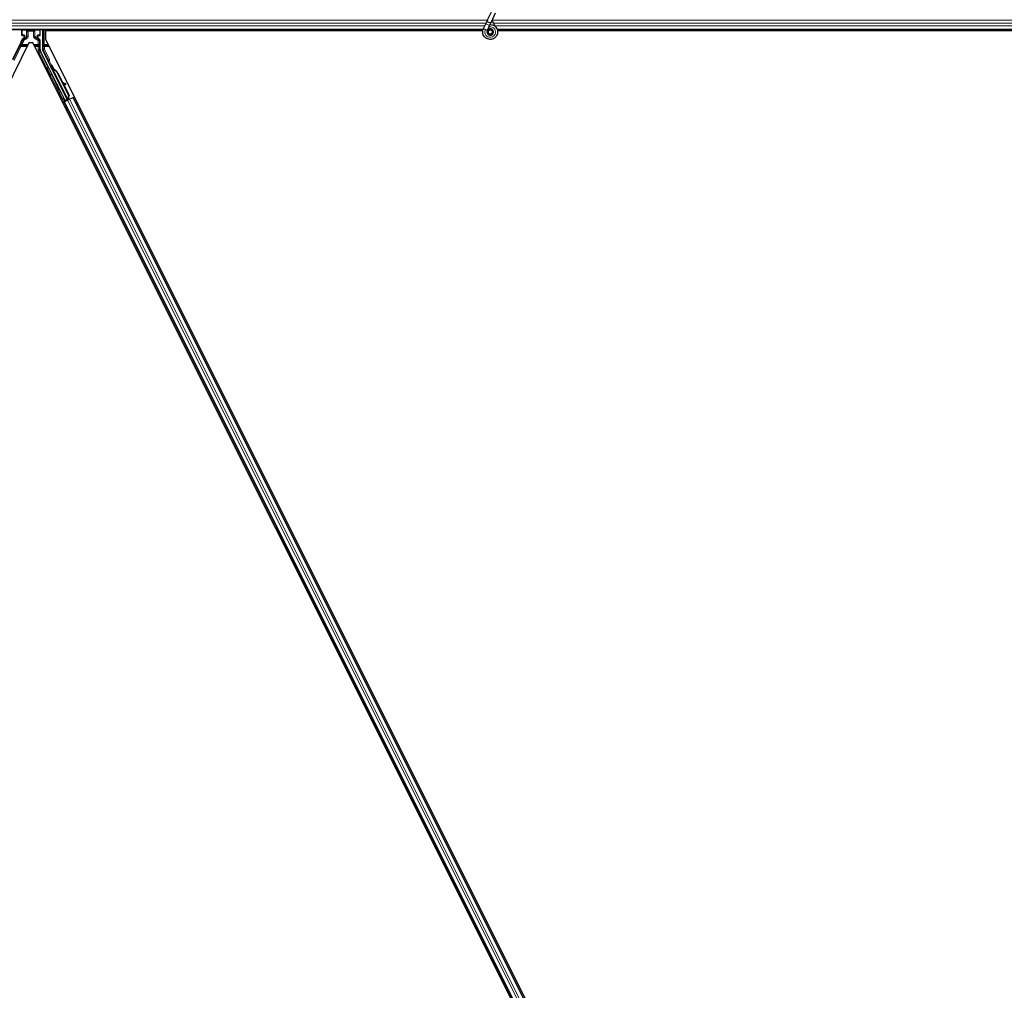
# Model space of a CAD drawing. Units: inches. Extents: x 19 to 1681, y 14 to 1081.
# Drawn here: x 1414 to 1438, y 240 to 264 of the extents above; entities that cross this region are included whole.
import ezdxf

# ---------------------------------------------------------------- set-up
doc = ezdxf.new("R2010")
doc.units = ezdxf.units.IN
doc.header["$LTSCALE"] = 50
doc.header["$MEASUREMENT"] = 0
doc.layers.add('Visible (ANSI)', color=7, linetype='Continuous', lineweight=25)
doc.layers.add('Visible Narrow (ANSI)', color=7, linetype='Continuous', lineweight=18)

msp = doc.modelspace()

# ---------------------------------------------------------------- linework, layer by layer
at = {"layer": 'Visible (ANSI)'}
for p, q in [((1425.3436, 264.2803), (1425.3004, 264.1875)), ((1425.3436, 264.2803), (1425.4463, 264.5004)), ((1425.4387, 264.236), (1425.5413, 264.4561)), ((1425.2331, 264.0397), (1405.0593, 264.0397)), ((1413.833, 263.9035), (1413.833, 264.0359)), ((1414.2857, 263.9035), (1414.2857, 264.0359)), ((1414.3436, 264.0397), (1414.3436, 263.5509)), ((1414.4368, 264.0397), (1414.4525, 264.0082)), ((1425.2417, 264.0616), (1425.2438, 264.0662)), ((1425.2438, 264.0662), (1425.3004, 264.1875)), ((1425.2438, 264.0662), (1425.2494, 264.0635)), ((1425.2494, 264.0635), (1425.2914, 264.044)), ((1425.2914, 264.044), (1425.3389, 264.0218)), ((1425.3388, 264.0218), (1425.3954, 264.1432)), ((1425.3954, 264.1432), (1425.4387, 264.236)), ((1473.2331, 264.0397), (1425.5837, 264.0397)), ((1413.843, 263.8935), (1413.8831, 263.8935)), ((1413.8781, 263.8254), (1413.8475, 263.8078)), ((1413.8931, 263.8835), (1413.8931, 263.8514)), ((1414.2256, 263.8514), (1414.2256, 263.8835)), ((1414.2356, 263.8935), (1414.2757, 263.8935)), ((1414.2707, 263.808), (1414.2406, 263.8254)), ((1414.415, 264.0082), (1414.415, 263.8034)), ((1425.226, 264.0082), (1414.415, 264.0082)), ((1414.415, 263.8034), (1438.0099, 216.6135)), ((1425.2261, 264.0087), (1414.4523, 264.0087)), ((1425.3368, 264.0172), (1425.3389, 264.0218)), ((1425.3568, 263.9913), (1425.3568, 263.9834)), ((1425.4569, 263.9613), (1425.4578, 263.9631)), ((1425.4618, 263.9834), (1425.4618, 264.0033)), ((1461.6664, 264.0087), (1425.591, 264.0087)), ((1461.7037, 264.0082), (1425.5911, 264.0082)), ((1414.0099, 263.7159), (1390.415, 216.526)), ((1413.8198, 263.738), (1413.601, 263.3004)), ((1414.1088, 263.7159), (1414.0099, 263.7159)), ((1437.7037, 216.526), (1414.1088, 263.7159)), ((1414.2857, 263.5511), (1414.2857, 263.7821)), ((1414.9016, 262.2897), (1414.2988, 263.4952)), ((1414.4758, 263.2795), (1414.3468, 263.5375)), ((1414.9525, 262.3151), (1414.48, 263.2602)), ((1414.5716, 263.1625), (1414.5537, 263.1535)), ((1414.5614, 263.0987), (1414.5757, 263.1058)), ((1414.5703, 263.0808), (1414.5614, 263.0987)), ((1414.5756, 263.1086), (1414.5617, 263.1016)), ((1414.5846, 263.0879), (1414.5703, 263.0808)), ((1414.5759, 263.1059), (1414.5757, 263.1058)), ((1414.5757, 263.1058), (1414.5846, 263.0879)), ((1414.5759, 263.1059), (1414.5765, 263.1062)), ((1414.5956, 263.0667), (1414.5759, 263.1059)), ((1414.5767, 263.1063), (1414.5765, 263.1062)), ((1414.5765, 263.1062), (1414.5967, 263.0656)), ((1414.5869, 263.0667), (1414.5789, 263.0627)), ((1414.9612, 262.298), (1414.5789, 263.0626)), ((1414.5932, 263.0699), (1414.5869, 263.0667)), ((1414.6042, 263.0554), (1414.6074, 263.057)), ((1414.6074, 263.057), (1414.6098, 263.0582)), ((1414.7151, 262.9631), (1414.9901, 262.413)), ((1414.7207, 262.9659), (1414.9958, 262.4158)), ((1414.7248, 262.968), (1414.8388, 262.74)), ((1414.8318, 262.7439), (1414.9085, 262.7011)), ((1414.9073, 262.7006), (1414.833, 262.7413)), ((1414.8456, 262.7162), (1414.8996, 262.6866)), ((1414.8526, 262.7123), (1414.9999, 262.4178)), ((1414.9104, 262.6807), (1414.9181, 262.6947)), ((1414.9113, 262.6812), (1414.9191, 262.6952)), ((1414.8975, 262.2772), (1414.867, 262.3392)), ((1414.8683, 262.3426), (1414.8991, 262.2821)), ((1414.9901, 262.413), (1414.9665, 262.3307)), ((1414.9697, 262.3323), (1414.9665, 262.3307)), ((1414.9722, 262.3335), (1414.9697, 262.3323)), ((1414.9958, 262.4158), (1414.9722, 262.3335)), ((1414.9999, 262.4178), (1414.976, 262.3354)), ((1414.9901, 262.413), (1414.9958, 262.4158)), ((1415.0904, 262.3572), (1415.0126, 262.3183)), ((1415.0904, 262.3572), (1415.1004, 262.3621)), ((1415.1004, 262.3621), (1415.1285, 262.3762)), ((1437.2419, 218.079), (1415.1004, 262.3621)), ((1414.8486, 262.2362), (1414.8768, 262.2503)), ((1414.9391, 262.2902), (1414.868, 262.2547)), ((1414.8768, 262.2503), (1414.8867, 262.2553)), ((1437.0183, 217.9672), (1414.8768, 262.2503)), ((1414.9646, 262.2942), (1414.8867, 262.2553)), ((1414.8946, 262.2686), (1414.8975, 262.2772)), ((1414.936, 262.2965), (1414.8975, 262.2772)), ((1414.8991, 262.2821), (1414.9552, 262.3102)), ((1414.8991, 262.2821), (1414.9016, 262.2897)), ((1414.9525, 262.3151), (1414.9016, 262.2897)), ((1414.9344, 262.2998), (1414.9426, 262.2832)), ((1414.9529, 262.3147), (1414.9525, 262.3151)), ((1414.9613, 262.2979), (1414.9693, 262.3019)), ((1414.9613, 262.2979), (1414.9634, 262.2937)), ((1414.9646, 262.2942), (1415.0126, 262.3183)), ((1414.9693, 262.3019), (1414.9756, 262.3051)), ((1414.9723, 262.3151), (1414.9791, 262.3015)), ((1414.9756, 262.3051), (1414.9778, 262.3008)), ((1414.9908, 262.3161), (1414.9781, 262.3097)), ((1414.9793, 262.3069), (1414.9814, 262.3027))]:
    msp.add_line(p, q, dxfattribs=at)
msp.add_circle((1425.4093, 263.9834), 0.0525, dxfattribs=at)
for centre, major_axis, ratio, start_param, end_param in [((1413.843, 264.0359), (-0.00707, 0.00707), 0.9996955, 0.3992394, 0.7852459), ((1414.2757, 264.0359), (0.00707, 0.00707), 0.9996955, 5.4979394, 5.8839459), ((1413.843, 263.9035), (-0.00707, -0.00707), 0.9996955, 5.4979394, 7.0684312), ((1413.8631, 263.8514), (0.026, -0.015), 0.9997969, 5.7596745, 6.8066962), ((1413.8831, 263.8835), (0.00707, 0.00707), 0.9996955, 5.4979394, 7.0684312), ((1414.2356, 263.8835), (-0.00707, 0.00707), 0.9996955, 5.4979394, 7.0684312), ((1414.2556, 263.8514), (-0.026, -0.015), 0.9997969, 5.7596745, 6.8066962), ((1414.2557, 263.7821), (0.026, 0.015), 0.9997969, 5.7596745, 6.8066962), ((1414.2757, 263.9035), (0.00707, -0.00707), 0.9996955, 5.4979394, 7.0684312), ((1413.708, 263.7939), (0.1217, -0.0287), 0.9998392, 6.0513979, 6.4368004), ((1414.4107, 263.5511), (-0.1217, -0.0287), 0.9998392, 6.0513979, 6.5149727), ((1414.3736, 263.5509), (-0.0292, -0.0069), 0.9998392, 6.0513979, 6.5149727), ((1414.4668, 263.275), (0.00895, 0.00447), 0.9998477, 5.7847198, 6.2831853), ((1414.604, 263.0529), (-0.0503, 0.1006), 0.005236, 0, 1.4446739), ((1414.5897, 263.0457), (0.0288, -0.0577), 0.005236, 2.8919155, 3.5172958), ((1414.6219, 263.0618), (-0.0503, 0.1006), 0.005236, 4.6174479, 7.9374771), ((1414.6464, 262.9287), (-0.076, 0.1521), 0.005236, 0, 0.4899538), ((1414.6607, 262.9359), (-0.076, 0.1521), 0.005236, 6.2831818, 6.7731391), ((1414.5754, 262.8933), (0.076, -0.1521), 0.9184464, 1.5708053, 2.4612423), ((1414.5811, 262.8961), (0.076, -0.1521), 0.9184464, 1.5708053, 2.4612423), ((1414.5845, 262.8978), (0.076, -0.1521), 0.9225381, 1.5707872, 2.3876688), ((1415.0736, 262.6093), (-0.175, 0.0968), 0.0043131, 5.8304198, 6.7300135), ((1414.8841, 262.6952), (0.0263, -0.0145), 0.0043131, 5.3447865, 6.2831853), ((1414.8919, 262.7092), (0.0263, -0.0145), 0.0043131, 5.3447865, 6.7300135), ((1414.8928, 262.7097), (0.0263, -0.0145), 0.0043131, 5.8304198, 7.2156469), ((1414.8851, 262.6957), (0.0263, -0.0145), 0.0043131, 6.0839042, 6.2831853), ((1414.8678, 262.2552), (0.0268, 0.0134), 0.0174551, 4.712389, 6.265732), ((1414.9906, 262.3166), (0.0268, 0.0134), 0.0174551, 4.216916, 4.712389)]:
    msp.add_ellipse(centre, major_axis=major_axis, ratio=ratio, start_param=start_param, end_param=end_param, dxfattribs=at)
for centre, major_axis in [((1414.0593, 264.0374), (-0.074, 0)), ((1414.727, 262.6224), (-0.0447, 0.0894))]:
    msp.add_ellipse(centre, major_axis=major_axis, ratio=0.0174551, dxfattribs=at)
for points, knots in [([(1425.536, 264.115), (1425.5251, 264.1381), (1425.5136, 264.1591), (1425.4955, 264.1941), (1425.4883, 264.2085), (1425.472, 264.245), (1425.4653, 264.2649), (1425.4617, 264.282), (1425.4615, 264.2832), (1425.4613, 264.2844)], [0.2896162, 0.2896162, 0.2896162, 0.2896162, 0.41740041, 0.41740041, 0.51740041, 0.51740041, 0.69073119, 0.69073119, 0.70468099, 0.70468099, 0.70468099, 0.70468099]), ([(1425.4056, 264.1651), (1425.4096, 264.1652), (1425.4136, 264.1652), (1425.4375, 264.1643), (1425.4576, 264.1601), (1425.495, 264.1456), (1425.5127, 264.1351), (1425.5433, 264.1092), (1425.5567, 264.0935), (1425.5773, 264.059), (1425.5848, 264.0398), (1425.5931, 264.0003), (1425.594, 263.9796), (1425.589, 263.9396), (1425.5831, 263.9197), (1425.5653, 263.8833), (1425.5532, 263.8664), (1425.5245, 263.8378), (1425.5075, 263.8257), (1425.4713, 263.8082), (1425.4516, 263.8023), (1425.4122, 263.7974), (1425.392, 263.7982), (1425.3532, 263.8061), (1425.3342, 263.8132), (1425.2997, 263.8331), (1425.2838, 263.8461), (1425.2573, 263.8761), (1425.2464, 263.8936), (1425.2309, 263.9305), (1425.2262, 263.9506), (1425.2234, 263.9906), (1425.2253, 264.011), (1425.2332, 264.0411), (1425.237, 264.0516), (1425.2417, 264.0616)], [10.0079024, 10.0079024, 10.0079024, 10.0079024, 10.0385424, 10.0385424, 10.1935171, 10.1935171, 10.3488002, 10.3488002, 10.5043919, 10.5043919, 10.6602921, 10.6602921, 10.8165008, 10.8165008, 10.9730181, 10.9730181, 11.1298687, 11.1298687, 11.2856943, 11.2856943, 11.4382919, 11.4382919, 11.5888354, 11.5888354, 11.7397012, 11.7397012, 11.8920381, 11.8920381, 12.0447951, 12.0447951, 12.1975369, 12.1975369, 12.3502793, 12.3502793, 12.4345169, 12.4345169, 12.4345169, 12.4345169]), ([(1425.3368, 264.0172), (1425.3332, 264.0094), (1425.3308, 264.0009), (1425.3289, 263.9837), (1425.3293, 263.9748), (1425.3331, 263.9578), (1425.3363, 263.9496), (1425.3453, 263.9347), (1425.3511, 263.928), (1425.3643, 263.9168), (1425.3719, 263.9122), (1425.3881, 263.9058), (1425.3968, 263.904), (1425.4138, 263.9032), (1425.4224, 263.9041), (1425.4381, 263.9085), (1425.4455, 263.9119), (1425.4588, 263.9206), (1425.4648, 263.926), (1425.4753, 263.9386), (1425.4796, 263.9461), (1425.486, 263.9626), (1425.4878, 263.9718), (1425.4881, 263.9902), (1425.4865, 263.9997), (1425.4804, 264.0171), (1425.4757, 264.0253), (1425.4639, 264.0394), (1425.4567, 264.0455), (1425.4408, 264.0546), (1425.4319, 264.0577), (1425.4139, 264.0606), (1425.4046, 264.0605), (1425.3868, 264.057), (1425.3781, 264.0536), (1425.3628, 264.0441), (1425.3559, 264.0379), (1425.3448, 264.0238), (1425.3405, 264.0156), (1425.3352, 263.9985), (1425.3341, 263.9894), (1425.335, 263.9716), (1425.3371, 263.9627), (1425.3443, 263.9465), (1425.3493, 263.939), (1425.3616, 263.9263), (1425.369, 263.9211), (1425.3849, 263.9136), (1425.3936, 263.9113), (1425.411, 263.9099), (1425.4199, 263.9108), (1425.4367, 263.9156), (1425.4447, 263.9196), (1425.4585, 263.9299), (1425.4646, 263.9364), (1425.4739, 263.9509), (1425.4773, 263.9591), (1425.4808, 263.9758), (1425.4811, 263.9846), (1425.4785, 264.0015), (1425.4756, 264.0098), (1425.4673, 264.0245), (1425.4617, 264.0312), (1425.4487, 264.042), (1425.4412, 264.0463), (1425.4253, 264.0518), (1425.4167, 264.0531), (1425.4, 264.0526), (1425.3916, 264.0508), (1425.3763, 264.0444), (1425.3691, 264.0397), (1425.3571, 264.0283), (1425.3521, 264.0215), (1425.3449, 264.0066), (1425.3427, 263.9985), (1425.3413, 263.9821), (1425.3421, 263.9737), (1425.3467, 263.9581), (1425.3504, 263.9506), (1425.3602, 263.9376), (1425.3663, 263.932), (1425.38, 263.9235), (1425.3877, 263.9204), (1425.4035, 263.9174), (1425.4117, 263.9173), (1425.4275, 263.9201), (1425.4352, 263.923), (1425.4488, 263.9312), (1425.4549, 263.9366), (1425.4646, 263.9491), (1425.4683, 263.9563), (1425.4728, 263.9714), (1425.4737, 263.9794), (1425.4725, 263.995), (1425.4704, 264.0027), (1425.4637, 264.0168), (1425.4589, 264.0232), (1425.4477, 264.0338), (1425.441, 264.0381), (1425.4267, 264.0439), (1425.419, 264.0454), (1425.4036, 264.0456), (1425.3959, 264.0443), (1425.3816, 264.0389), (1425.375, 264.0349), (1425.3637, 264.0247), (1425.359, 264.0186), (1425.3522, 264.0051), (1425.3501, 263.9977), (1425.3487, 263.9828), (1425.3494, 263.9751), (1425.3535, 263.9608), (1425.357, 263.954), (1425.366, 263.9422), (1425.3717, 263.9372), (1425.3843, 263.9296), (1425.3914, 263.927), (1425.4058, 263.9246), (1425.4134, 263.9248), (1425.4276, 263.9279), (1425.4345, 263.9308), (1425.4465, 263.9389), (1425.4518, 263.9441), (1425.46, 263.9559), (1425.4629, 263.9627), (1425.4661, 263.9767), (1425.4663, 263.984), (1425.4641, 263.9981), (1425.4617, 264.0049), (1425.4544, 264.0171), (1425.4496, 264.0225), (1425.4384, 264.0311), (1425.432, 264.0343), (1425.4185, 264.038), (1425.4114, 264.0386), (1425.3975, 264.0371), (1425.3907, 264.035), (1425.3786, 264.0284), (1425.3731, 264.0239), (1425.3643, 264.0133), (1425.361, 264.0072), (1425.3568, 263.9941), (1425.356, 263.9869), (1425.3569, 263.9764), (1425.3575, 263.9731), (1425.3599, 263.9643), (1425.3625, 263.9587), (1425.369, 263.9494), (1425.3728, 263.9453), (1425.378, 263.9413), (1425.3789, 263.9406), (1425.3799, 263.94)], [0, 0, 0, 0, 0.0658611, 0.0658611, 0.1319188, 0.1319188, 0.1979694, 0.1979694, 0.2640202, 0.2640202, 0.330071, 0.330071, 0.3961323, 0.3961323, 0.4602686, 0.4602686, 0.5224495, 0.5224495, 0.5865908, 0.5865908, 0.6565344, 0.6565344, 0.7324788, 0.7324788, 0.8091736, 0.8091736, 0.885549, 0.885549, 0.9616447, 0.9616447, 1.0374598, 1.0374598, 1.1129948, 1.1129948, 1.1882501, 1.1882501, 1.2632261, 1.2632261, 1.3379233, 1.3379233, 1.4123422, 1.4123422, 1.4864833, 1.4864833, 1.560347, 1.560347, 1.633934, 1.633934, 1.7072446, 1.7072446, 1.7802795, 1.7802795, 1.8530391, 1.8530391, 1.925524, 1.925524, 1.9977349, 1.9977349, 2.0696721, 2.0696721, 2.1413365, 2.1413365, 2.2127285, 2.2127285, 2.2838487, 2.2838487, 2.3546979, 2.3546979, 2.4252766, 2.4252766, 2.4955854, 2.4955854, 2.5656252, 2.5656252, 2.6353965, 2.6353965, 2.7049002, 2.7049002, 2.7741368, 2.7741368, 2.8431071, 2.8431071, 2.911812, 2.911812, 2.9802522, 2.9802522, 3.0484284, 3.0484284, 3.1163415, 3.1163415, 3.1839924, 3.1839924, 3.2513819, 3.2513819, 3.3185109, 3.3185109, 3.3853803, 3.3853803, 3.4519911, 3.4519911, 3.5183441, 3.5183441, 3.5844404, 3.5844404, 3.650281, 3.650281, 3.7158669, 3.7158669, 3.7811992, 3.7811992, 3.846279, 3.846279, 3.9111074, 3.9111074, 3.9756855, 3.9756855, 4.0400147, 4.0400147, 4.104096, 4.104096, 4.1679308, 4.1679308, 4.2315204, 4.2315204, 4.294866, 4.294866, 4.3579692, 4.3579692, 4.4208313, 4.4208313, 4.4834538, 4.4834538, 4.5458382, 4.5458382, 4.6079861, 4.6079861, 4.6698991, 4.6698991, 4.7315789, 4.7315789, 4.7930281, 4.7930281, 4.8544792, 4.8544792, 4.8815743, 4.8815743, 4.9284791, 4.9284791, 4.9696598, 4.9696598, 4.9786344, 4.9786344, 4.9786344, 4.9786344]), ([(1413.8475, 263.8078), (1413.8455, 263.8065), (1413.8435, 263.8051), (1413.8401, 263.8017), (1413.8385, 263.7998), (1413.8359, 263.7957), (1413.8349, 263.7935), (1413.8333, 263.7889), (1413.8328, 263.7865), (1413.8326, 263.7841)], [0, 0, 0, 0, 0.018443045, 0.018443045, 0.036881384, 0.036881384, 0.055319797, 0.055319797, 0.073762775, 0.073762775, 0.073762775, 0.073762775]), ([(1413.8879, 263.8198), (1413.8879, 263.8198), (1413.888, 263.8198), (1413.8952, 263.824), (1413.9013, 263.8303), (1413.9048, 263.8367)], [-0.083225687, -0.083225687, -0.083225687, -0.083225687, -0.0827497, -0.0827497, 0, 0, 0, 0]), ([(1414.2305, 263.8199), (1414.2306, 263.8199), (1414.2306, 263.8199), (1414.2307, 263.8198), (1414.2308, 263.8198), (1414.2308, 263.8198)], [-0.00047458696, -0.00047458696, -0.00047458696, -0.00047458696, 0, 0, 0.00047516064, 0.00047516064, 0.00047516064, 0.00047516064]), ([(1425.4578, 263.9631), (1425.4611, 263.9701), (1425.4628, 263.9764), (1425.4642, 263.9872), (1425.4644, 263.9916), (1425.4642, 263.9962)], [0, 0, 0, 0, 0.06502164, 0.06502164, 0.10681648, 0.10681648, 0.10681648, 0.10681648]), ([(1414.5612, 262.9253), (1414.5592, 262.9243), (1414.5571, 262.9237), (1414.5528, 262.9232), (1414.5506, 262.9233), (1414.5465, 262.9242), (1414.5444, 262.9249), (1414.5417, 262.9265), (1414.5408, 262.9271), (1414.5392, 262.9284), (1414.5385, 262.9291), (1414.5373, 262.9304), (1414.5369, 262.9309), (1414.5363, 262.9317), (1414.5361, 262.9319), (1414.5358, 262.9324), (1414.5357, 262.9326), (1414.5354, 262.933), (1414.5353, 262.9332), (1414.5351, 262.9336), (1414.535, 262.9338), (1414.5345, 262.9346), (1414.5342, 262.9351), (1414.5327, 262.938), (1414.5309, 262.9416), (1414.5261, 262.9509), (1414.5234, 262.9564), (1414.5173, 262.9684), (1414.514, 262.975), (1414.5071, 262.9887), (1414.5034, 262.996), (1414.4963, 263.0103), (1414.4927, 263.0175), (1414.486, 263.0309), (1414.4828, 263.0374), (1414.4773, 263.0486), (1414.4748, 263.0536), (1414.4709, 263.0616), (1414.4694, 263.0646), (1414.468, 263.0676), (1414.4677, 263.0683), (1414.4672, 263.0694), (1414.4671, 263.0697), (1414.4669, 263.0702), (1414.4668, 263.0704), (1414.4666, 263.0708), (1414.4666, 263.071), (1414.4664, 263.0716), (1414.4663, 263.072), (1414.466, 263.0728), (1414.4659, 263.0733), (1414.4657, 263.0746), (1414.4656, 263.0754), (1414.4654, 263.0777), (1414.4655, 263.0792), (1414.4661, 263.0827), (1414.4667, 263.0847), (1414.4686, 263.0884), (1414.4698, 263.0901), (1414.4728, 263.0931), (1414.4746, 263.0944), (1414.4784, 263.0963), (1414.4805, 263.097), (1414.4847, 263.0976), (1414.4869, 263.0976), (1414.4892, 263.0972), (1414.4894, 263.0971), (1414.4896, 263.0971)], [0, 0, 0, 0, 0.01648313, 0.01648313, 0.03266686, 0.03266686, 0.04885815, 0.04885815, 0.05683233, 0.05683233, 0.06458585, 0.06458585, 0.0704234, 0.0704234, 0.07315097, 0.07315097, 0.07673277, 0.07673277, 0.08087339, 0.08087339, 0.08878021, 0.08878021, 0.11245618, 0.11245618, 0.18457664, 0.18457664, 0.24889205, 0.24889205, 0.31000508, 0.31000508, 0.37094118, 0.37094118, 0.43181606, 0.43181606, 0.49269644, 0.49269644, 0.55365506, 0.55365506, 0.61491956, 0.61491956, 0.64667784, 0.64667784, 0.6537437, 0.6537437, 0.6569218, 0.6569218, 0.65942171, 0.65942171, 0.66306454, 0.66306454, 0.66697528, 0.66697528, 0.67339878, 0.67339878, 0.68471219, 0.68471219, 0.70011237, 0.70011237, 0.71626889, 0.71626889, 0.73246122, 0.73246122, 0.74865542, 0.74865542, 0.76484956, 0.76484956, 0.76661946, 0.76661946, 0.76661946, 0.76661946]), ([(1414.4768, 263.2747), (1414.4767, 263.2722), (1414.477, 263.2697), (1414.478, 263.2648), (1414.4789, 263.2624), (1414.48, 263.2602)], [0, 0, 0, 0, 0.019000334, 0.019000334, 0.038000618, 0.038000618, 0.038000618, 0.038000618]), ([(1414.5789, 263.0627), (1414.579, 263.0625), (1414.5791, 263.0624), (1414.5792, 263.0622), (1414.5793, 263.0621), (1414.5794, 263.0619), (1414.5795, 263.0618), (1414.5796, 263.0617), (1414.5797, 263.0615), (1414.5798, 263.0614), (1414.58, 263.0612), (1414.5801, 263.0611), (1414.5802, 263.061), (1414.5804, 263.0608), (1414.5806, 263.0607), (1414.5807, 263.0606), (1414.5809, 263.0605), (1414.5811, 263.0603), (1414.5812, 263.0602), (1414.5814, 263.0601), (1414.5816, 263.06), (1414.5818, 263.0599), (1414.582, 263.0598), (1414.5822, 263.0597), (1414.5824, 263.0595), (1414.5826, 263.0594), (1414.5829, 263.0593), (1414.5831, 263.0592), (1414.5833, 263.0591), (1414.5835, 263.0591), (1414.5837, 263.059), (1414.584, 263.0589), (1414.5843, 263.0588), (1414.5846, 263.0587), (1414.5848, 263.0586), (1414.5851, 263.0585), (1414.5854, 263.0584), (1414.5857, 263.0583), (1414.5859, 263.0582), (1414.5862, 263.0581), (1414.5865, 263.0581), (1414.5868, 263.058), (1414.5871, 263.0579), (1414.5874, 263.0578), (1414.5877, 263.0577), (1414.588, 263.0577), (1414.5884, 263.0576), (1414.5887, 263.0575), (1414.589, 263.0575), (1414.5893, 263.0574), (1414.5897, 263.0573), (1414.59, 263.0573), (1414.5903, 263.0572), (1414.5907, 263.0571), (1414.591, 263.0571), (1414.5915, 263.057), (1414.5919, 263.0569), (1414.5924, 263.0568), (1414.5927, 263.0568), (1414.5929, 263.0567), (1414.5932, 263.0567), (1414.5936, 263.0566), (1414.5939, 263.0566), (1414.5943, 263.0565), (1414.5947, 263.0565), (1414.5951, 263.0564), (1414.5955, 263.0564), (1414.5959, 263.0563), (1414.5963, 263.0563), (1414.5967, 263.0562), (1414.5971, 263.0562), (1414.5975, 263.0561), (1414.5979, 263.0561), (1414.5983, 263.056), (1414.5987, 263.056), (1414.5991, 263.0559), (1414.5995, 263.0559), (1414.5999, 263.0558), (1414.6003, 263.0558), (1414.6008, 263.0557), (1414.6012, 263.0557), (1414.6016, 263.0557), (1414.602, 263.0556), (1414.6025, 263.0556), (1414.6029, 263.0555), (1414.6033, 263.0555), (1414.6037, 263.0554), (1414.6042, 263.0554)], [0, 0, 0, 0, 0.00372486, 0.00372486, 0.00372486, 0.00745131, 0.00745131, 0.00745131, 0.01117751, 0.01117751, 0.01117751, 0.01490162, 0.01490162, 0.01490162, 0.0186218, 0.0186218, 0.0186218, 0.02233619, 0.02233619, 0.02233619, 0.02604296, 0.02604296, 0.02604296, 0.02974029, 0.02974029, 0.02974029, 0.03342638, 0.03342638, 0.03342638, 0.03640947, 0.03640947, 0.03640947, 0.04076926, 0.04076926, 0.04076926, 0.04443837, 0.04443837, 0.04443837, 0.04810536, 0.04810536, 0.04810536, 0.05176846, 0.05176846, 0.05176846, 0.05542591, 0.05542591, 0.05542591, 0.05907595, 0.05907595, 0.05907595, 0.06271684, 0.06271684, 0.06271684, 0.06634687, 0.06634687, 0.06634687, 0.07096446, 0.07096446, 0.07096446, 0.07357217, 0.07357217, 0.07357217, 0.07718059, 0.07718059, 0.07718059, 0.08078786, 0.08078786, 0.08078786, 0.08439152, 0.08439152, 0.08439152, 0.08798912, 0.08798912, 0.08798912, 0.09157823, 0.09157823, 0.09157823, 0.09515641, 0.09515641, 0.09515641, 0.09872131, 0.09872131, 0.09872131, 0.10227061, 0.10227061, 0.10227061, 0.10580207, 0.10580207, 0.10580207, 0.10580207]), ([(1414.6098, 263.0582), (1414.6096, 263.0583), (1414.6093, 263.0585), (1414.609, 263.0586), (1414.6088, 263.0587), (1414.6085, 263.0589), (1414.6082, 263.059), (1414.608, 263.0591), (1414.6077, 263.0592), (1414.6075, 263.0594), (1414.6072, 263.0595), (1414.6069, 263.0596), (1414.6067, 263.0597), (1414.6064, 263.0599), (1414.6062, 263.06), (1414.6059, 263.0601), (1414.6057, 263.0602), (1414.6054, 263.0603), (1414.6052, 263.0605), (1414.6049, 263.0606), (1414.6045, 263.0608), (1414.6042, 263.0609), (1414.6041, 263.061), (1414.6039, 263.0611), (1414.6037, 263.0612), (1414.6035, 263.0613), (1414.6032, 263.0615), (1414.603, 263.0616), (1414.6028, 263.0617), (1414.6025, 263.0618), (1414.6023, 263.062), (1414.6021, 263.0621), (1414.6018, 263.0622), (1414.6016, 263.0624), (1414.6014, 263.0625), (1414.6012, 263.0626), (1414.601, 263.0627), (1414.6007, 263.0629), (1414.6005, 263.063), (1414.6003, 263.0631), (1414.6001, 263.0632), (1414.5999, 263.0634), (1414.5997, 263.0635), (1414.5995, 263.0636), (1414.5993, 263.0638), (1414.5991, 263.0639), (1414.5989, 263.064), (1414.5987, 263.0641), (1414.5985, 263.0643), (1414.5983, 263.0644), (1414.5981, 263.0645), (1414.598, 263.0647), (1414.5977, 263.0648), (1414.5975, 263.065), (1414.5973, 263.0652), (1414.5972, 263.0653), (1414.597, 263.0654), (1414.5969, 263.0655), (1414.5967, 263.0656), (1414.5966, 263.0658), (1414.5964, 263.0659), (1414.5963, 263.066), (1414.5961, 263.0662), (1414.596, 263.0663), (1414.5958, 263.0664), (1414.5957, 263.0666), (1414.5955, 263.0667), (1414.5954, 263.0669), (1414.5952, 263.067), (1414.5951, 263.0672), (1414.595, 263.0673), (1414.5948, 263.0674), (1414.5947, 263.0676), (1414.5946, 263.0677), (1414.5945, 263.0679), (1414.5944, 263.068), (1414.5943, 263.0682), (1414.5941, 263.0683), (1414.594, 263.0685), (1414.5939, 263.0686), (1414.5938, 263.0688), (1414.5937, 263.0689), (1414.5936, 263.0691), (1414.5935, 263.0692), (1414.5935, 263.0694), (1414.5934, 263.0695), (1414.5933, 263.0697), (1414.5932, 263.0699)], [0, 0, 0, 0, 0.002346749, 0.002346749, 0.002346749, 0.004698508, 0.004698508, 0.004698508, 0.007052327, 0.007052327, 0.007052327, 0.009405267, 0.009405267, 0.009405267, 0.011754434, 0.011754434, 0.011754434, 0.014097016, 0.014097016, 0.014097016, 0.017052365, 0.017052365, 0.017052365, 0.018755583, 0.018755583, 0.018755583, 0.021080949, 0.021080949, 0.021080949, 0.023405692, 0.023405692, 0.023405692, 0.025728618, 0.025728618, 0.025728618, 0.028048554, 0.028048554, 0.028048554, 0.030364354, 0.030364354, 0.030364354, 0.032674905, 0.032674905, 0.032674905, 0.034979129, 0.034979129, 0.034979129, 0.037275988, 0.037275988, 0.037275988, 0.039564488, 0.039564488, 0.039564488, 0.042479447, 0.042479447, 0.042479447, 0.044115395, 0.044115395, 0.044115395, 0.046386054, 0.046386054, 0.046386054, 0.048655059, 0.048655059, 0.048655059, 0.050921413, 0.050921413, 0.050921413, 0.05318414, 0.05318414, 0.05318414, 0.055442288, 0.055442288, 0.055442288, 0.057694932, 0.057694932, 0.057694932, 0.059941178, 0.059941178, 0.059941178, 0.062180163, 0.062180163, 0.062180163, 0.06441106, 0.06441106, 0.06441106, 0.066633081, 0.066633081, 0.066633081, 0.066633081]), ([(1414.5707, 262.9349), (1414.5707, 262.9348), (1414.5706, 262.9347), (1414.5697, 262.9327), (1414.5684, 262.9309), (1414.5655, 262.9279), (1414.5637, 262.9266), (1414.5616, 262.9255), (1414.5614, 262.9254), (1414.5612, 262.9253)], [1.432138096, 1.432138096, 1.432138096, 1.432138096, 1.432910744, 1.432910744, 1.449061195, 1.449061195, 1.465253222, 1.465253222, 1.467170608, 1.467170608, 1.467170608, 1.467170608]), ([(1414.8577, 262.33), (1414.8557, 262.3291), (1414.8536, 262.3285), (1414.8493, 262.328), (1414.8472, 262.3281), (1414.843, 262.3289), (1414.841, 262.3297), (1414.8382, 262.3313), (1414.8374, 262.3319), (1414.8358, 262.3332), (1414.835, 262.3339), (1414.8339, 262.3351), (1414.8334, 262.3357), (1414.8328, 262.3365), (1414.8327, 262.3367), (1414.8323, 262.3372), (1414.8322, 262.3374), (1414.832, 262.3378), (1414.8319, 262.338), (1414.8316, 262.3384), (1414.8315, 262.3386), (1414.8311, 262.3394), (1414.8308, 262.3399), (1414.8292, 262.3428), (1414.8274, 262.3464), (1414.8227, 262.3557), (1414.8199, 262.3612), (1414.8138, 262.3732), (1414.8105, 262.3798), (1414.8036, 262.3935), (1414.8, 262.4008), (1414.7928, 262.4151), (1414.7892, 262.4223), (1414.7825, 262.4357), (1414.7794, 262.4421), (1414.7738, 262.4534), (1414.7713, 262.4584), (1414.7674, 262.4663), (1414.766, 262.4694), (1414.7645, 262.4724), (1414.7642, 262.4731), (1414.7637, 262.4742), (1414.7636, 262.4744), (1414.7634, 262.4749), (1414.7633, 262.4751), (1414.7632, 262.4755), (1414.7631, 262.4758), (1414.7629, 262.4763), (1414.7628, 262.4767), (1414.7626, 262.4776), (1414.7625, 262.4781), (1414.7622, 262.4794), (1414.7621, 262.4802), (1414.762, 262.4825), (1414.762, 262.484), (1414.7626, 262.4875), (1414.7632, 262.4894), (1414.7651, 262.4931), (1414.7664, 262.4949), (1414.7694, 262.4979), (1414.7711, 262.4992), (1414.7749, 262.5011), (1414.777, 262.5017), (1414.7812, 262.5024), (1414.7834, 262.5023), (1414.7876, 262.5016), (1414.7896, 262.5009), (1414.7917, 262.4998), (1414.7918, 262.4997), (1414.792, 262.4996)], [0, 0, 0, 0, 0.01648313, 0.01648313, 0.03266686, 0.03266686, 0.04885815, 0.04885815, 0.05683233, 0.05683233, 0.06458585, 0.06458585, 0.0704234, 0.0704234, 0.07315097, 0.07315097, 0.07673277, 0.07673277, 0.08087339, 0.08087339, 0.08878021, 0.08878021, 0.11245618, 0.11245618, 0.18457664, 0.18457664, 0.24889205, 0.24889205, 0.31000508, 0.31000508, 0.37094118, 0.37094118, 0.43181606, 0.43181606, 0.49269644, 0.49269644, 0.55365506, 0.55365506, 0.61491956, 0.61491956, 0.64667784, 0.64667784, 0.6537437, 0.6537437, 0.6569218, 0.6569218, 0.65942171, 0.65942171, 0.66306454, 0.66306454, 0.66697528, 0.66697528, 0.67339878, 0.67339878, 0.68471219, 0.68471219, 0.70011237, 0.70011237, 0.71626889, 0.71626889, 0.73246122, 0.73246122, 0.74865542, 0.74865542, 0.76484956, 0.76484956, 0.78104129, 0.78104129, 0.78236912, 0.78236912, 0.78236912, 0.78236912]), ([(1414.869, 262.3456), (1414.8689, 262.3455), (1414.8689, 262.3453), (1414.8686, 262.3432), (1414.868, 262.3412), (1414.8662, 262.3375), (1414.8649, 262.3357), (1414.862, 262.3327), (1414.8602, 262.3314), (1414.8581, 262.3303), (1414.8579, 262.3301), (1414.8577, 262.33)], [1.416378207, 1.416378207, 1.416378207, 1.416378207, 1.417609569, 1.417609569, 1.432910744, 1.432910744, 1.449061195, 1.449061195, 1.465253222, 1.465253222, 1.467170608, 1.467170608, 1.467170608, 1.467170608]), ([(1414.9665, 262.3307), (1414.964, 262.3253), (1414.9619, 262.3201), (1414.9606, 262.3154), (1414.9597, 262.3119), (1414.9593, 262.3088), (1414.9594, 262.3059), (1414.9595, 262.3029), (1414.9601, 262.3003), (1414.9613, 262.2979)], [0, 0, 0, 0, 0.04830059, 0.04830059, 0.04830059, 0.08291018, 0.08291018, 0.08291018, 0.11752004, 0.11752004, 0.11752004, 0.11752004]), ([(1414.9756, 262.3051), (1414.9736, 262.3091), (1414.9724, 262.3135), (1414.9719, 262.3183), (1414.9714, 262.3231), (1414.9716, 262.3282), (1414.9722, 262.3335)], [0, 0, 0, 0, 0.041952806, 0.041952806, 0.041952806, 0.083905617, 0.083905617, 0.083905617, 0.083905617]), ([(1414.9793, 262.3069), (1414.9773, 262.311), (1414.9762, 262.3154), (1414.9757, 262.3202), (1414.9752, 262.325), (1414.9755, 262.3301), (1414.976, 262.3354)], [0, 0, 0, 0, 0.041952806, 0.041952806, 0.041952806, 0.083905617, 0.083905617, 0.083905617, 0.083905617])]:
    msp.add_open_spline(points, degree=3, knots=knots, dxfattribs=at)
at = {"layer": 'Visible Narrow (ANSI)'}
for p, q in [((1425.3417, 264.2762), (1405.0593, 264.2762)), ((1473.3417, 264.2762), (1425.463, 264.2762)), ((1425.3049, 264.1972), (1405.0593, 264.1972)), ((1425.2745, 264.1322), (1405.0593, 264.1322)), ((1425.238, 264.0532), (1405.0593, 264.0532)), ((1413.833, 264.0359), (1413.8418, 264.0272)), ((1413.8518, 264.0372), (1413.8493, 264.0397)), ((1413.9611, 264.0353), (1413.8518, 264.0372)), ((1413.9856, 264.0309), (1413.9821, 264.0344)), ((1414.1244, 264.0342), (1414.1211, 264.0309)), ((1414.2669, 264.0372), (1414.1453, 264.0351)), ((1414.2694, 264.0397), (1414.2669, 264.0372)), ((1414.2769, 264.0272), (1414.2857, 264.0359)), ((1414.3586, 264.0397), (1414.3586, 263.6767)), ((1414.3886, 263.6767), (1414.3886, 264.0397)), ((1425.2419, 264.0615), (1425.2893, 264.0394)), ((1425.2893, 264.0394), (1425.2914, 264.044)), ((1425.2893, 264.0394), (1425.3367, 264.0173)), ((1425.3954, 264.1432), (1425.3004, 264.1875)), ((1473.3049, 264.1972), (1425.4941, 264.1972)), ((1473.2745, 264.1322), (1425.5276, 264.1322)), ((1473.238, 264.0532), (1425.5786, 264.0532)), ((1413.8418, 263.9122), (1413.833, 263.9035)), ((1413.8418, 264.0272), (1413.8447, 264.0272)), ((1413.8418, 264.0272), (1413.8418, 263.9122)), ((1413.8447, 263.9122), (1413.8418, 263.9122)), ((1413.843, 263.8935), (1413.8518, 263.9022)), ((1413.8447, 263.9122), (1413.8447, 264.0272)), ((1413.8447, 264.0272), (1413.9541, 264.0253)), ((1413.8855, 263.9129), (1413.8447, 263.9122)), ((1413.8518, 263.9022), (1413.8926, 263.9029)), ((1413.9406, 263.8442), (1413.862, 263.7988)), ((1413.862, 263.7988), (1413.877, 263.7728)), ((1413.877, 263.7728), (1413.9556, 263.8182)), ((1413.8879, 263.8198), (1413.8781, 263.8254)), ((1413.8926, 263.9029), (1413.8831, 263.8935)), ((1413.8862, 263.9086), (1413.8862, 263.9086)), ((1413.8879, 263.8198), (1413.9362, 263.8467)), ((1413.8931, 263.8835), (1413.9029, 263.8933)), ((1413.9029, 263.8457), (1413.8931, 263.8514)), ((1413.9058, 263.8933), (1413.9029, 263.8933)), ((1413.9029, 263.8933), (1413.9029, 263.8457)), ((1413.9029, 263.8457), (1413.9058, 263.8457)), ((1413.9383, 263.8554), (1413.9048, 263.8367)), ((1413.9058, 263.8457), (1413.9058, 263.8933)), ((1413.9362, 263.8467), (1413.9406, 263.8442)), ((1413.9556, 263.8182), (1413.9406, 263.8442)), ((1413.9514, 264.0051), (1413.9485, 264.0051)), ((1413.9485, 264.0051), (1413.9485, 263.8726)), ((1413.9514, 263.8726), (1413.9485, 263.8726)), ((1413.9514, 263.8726), (1413.9514, 264.0051)), ((1413.9514, 264.0051), (1413.9556, 264.0009)), ((1413.9556, 263.8701), (1413.9514, 263.8726)), ((1413.9856, 264.0009), (1413.9556, 264.0009)), ((1413.9556, 264.0009), (1413.9556, 263.8701)), ((1413.9856, 263.8701), (1413.9556, 263.8701)), ((1413.9856, 264.0309), (1413.9856, 264.0009)), ((1414.1211, 264.0309), (1413.9856, 264.0309)), ((1413.9856, 264.0009), (1414.1211, 264.0009)), ((1413.9856, 263.8701), (1413.9856, 264.0009)), ((1414.1211, 264.0009), (1414.1211, 264.0309)), ((1414.1511, 264.0009), (1414.1211, 264.0009)), ((1414.1211, 264.0009), (1414.1211, 263.8771)), ((1414.1211, 263.8771), (1414.1511, 263.8771)), ((1414.1511, 264.0009), (1414.1551, 264.0049)), ((1414.1511, 263.8771), (1414.1511, 264.0009)), ((1414.1551, 263.8794), (1414.1511, 263.8771)), ((1414.1511, 263.8251), (1414.1661, 263.8511)), ((1414.1511, 263.8251), (1414.2406, 263.7734)), ((1414.1524, 264.0251), (1414.274, 264.0272)), ((1414.1551, 264.0049), (1414.158, 264.0049)), ((1414.1551, 264.0049), (1414.1551, 263.8794)), ((1414.1551, 263.8794), (1414.158, 263.8794)), ((1414.158, 263.8794), (1414.158, 264.0049)), ((1414.1661, 263.8511), (1414.1702, 263.8535)), ((1414.2556, 263.7994), (1414.1661, 263.8511)), ((1414.2139, 263.8367), (1414.1682, 263.8622)), ((1414.1702, 263.8535), (1414.2308, 263.8198)), ((1414.2158, 263.8933), (1414.2128, 263.8933)), ((1414.2128, 263.8933), (1414.2128, 263.8457)), ((1414.2158, 263.8457), (1414.2128, 263.8457)), ((1414.2158, 263.8457), (1414.2158, 263.8933)), ((1414.2158, 263.8933), (1414.2256, 263.8835)), ((1414.2256, 263.8514), (1414.2158, 263.8457)), ((1414.2261, 263.9029), (1414.2669, 263.9022)), ((1414.2356, 263.8935), (1414.2261, 263.9029)), ((1414.2308, 263.8198), (1414.2406, 263.8254)), ((1414.2325, 263.9086), (1414.2325, 263.9086)), ((1414.274, 263.9122), (1414.2332, 263.9129)), ((1414.2406, 263.7734), (1414.2556, 263.7994)), ((1414.2707, 263.808), (1414.2556, 263.7994)), ((1414.2669, 263.9022), (1414.2757, 263.8935)), ((1414.274, 264.0272), (1414.2769, 264.0272)), ((1414.274, 264.0272), (1414.274, 263.9122)), ((1414.2769, 263.9122), (1414.274, 263.9122)), ((1414.2769, 263.9122), (1414.2769, 264.0272)), ((1414.2857, 263.9035), (1414.2769, 263.9122)), ((1425.4569, 263.9613), (1425.4611, 263.9593)), ((1425.4618, 263.9612), (1425.4578, 263.9631)), ((1413.7852, 263.6335), (1413.6151, 263.2934)), ((1413.6419, 263.28), (1413.812, 263.6201)), ((1413.7852, 263.6335), (1413.812, 263.6201)), ((1413.812, 263.6201), (1413.812, 263.6484)), ((1413.9762, 263.6484), (1413.812, 263.6484)), ((1413.812, 263.6201), (1413.962, 263.6201)), ((1413.8349, 263.7344), (1413.8127, 263.6901)), ((1413.8395, 263.6767), (1413.8127, 263.6901)), ((1413.8198, 263.738), (1413.8349, 263.7344)), ((1413.8617, 263.721), (1413.8349, 263.7344)), ((1413.8395, 263.6767), (1413.8617, 263.721)), ((1413.9903, 263.6767), (1413.8395, 263.6767)), ((1413.877, 263.7728), (1413.8472, 263.7762)), ((1414.2406, 263.6767), (1414.1284, 263.6767)), ((1414.2399, 263.6484), (1414.1425, 263.6484)), ((1414.1567, 263.6201), (1414.2399, 263.6201)), ((1414.2399, 263.6484), (1414.2399, 263.6201)), ((1414.2399, 263.6201), (1414.2699, 263.6201)), ((1414.2399, 263.6201), (1414.2399, 263.5474)), ((1414.2699, 263.5474), (1414.2399, 263.5474)), ((1414.2706, 263.7734), (1414.2406, 263.7734)), ((1414.2406, 263.7734), (1414.2406, 263.6767)), ((1414.2406, 263.6767), (1414.2706, 263.6767)), ((1414.2699, 263.5474), (1414.2699, 263.6201)), ((1414.2857, 263.5511), (1414.2699, 263.5474)), ((1414.2706, 263.7734), (1414.2857, 263.7821)), ((1414.2706, 263.6767), (1414.2706, 263.7734)), ((1414.3593, 263.5546), (1414.3436, 263.5509)), ((1414.3586, 263.6767), (1414.3886, 263.6767)), ((1414.3593, 263.6201), (1414.3893, 263.6201)), ((1414.3593, 263.6201), (1414.3593, 263.5546)), ((1414.3593, 263.5546), (1414.3893, 263.5546)), ((1414.3893, 263.5546), (1414.3625, 263.5412)), ((1414.4783, 263.6767), (1414.3886, 263.6767)), ((1414.3893, 263.6201), (1414.3893, 263.6484)), ((1414.4925, 263.6484), (1414.3893, 263.6484)), ((1414.3893, 263.6201), (1414.5066, 263.6201)), ((1414.3893, 263.5546), (1414.3893, 263.6201)), ((1414.5167, 263.2999), (1414.3893, 263.5546)), ((1414.2831, 263.4915), (1414.2563, 263.4781)), ((1414.2563, 263.4781), (1414.868, 262.2547)), ((1414.2831, 263.4915), (1414.2988, 263.4952)), ((1414.4805, 263.0969), (1414.2831, 263.4915)), ((1414.3468, 263.5375), (1414.3625, 263.5412)), ((1414.3625, 263.5412), (1414.4898, 263.2865)), ((1414.4898, 263.2865), (1414.4758, 263.2795)), ((1414.5167, 263.2999), (1414.4898, 263.2865)), ((1414.4899, 263.2776), (1414.5167, 263.2643)), ((1414.5167, 263.2643), (1414.4899, 263.2509)), ((1414.4899, 263.2509), (1414.564, 263.1028)), ((1414.5684, 263.1609), (1414.5167, 263.2643)), ((1414.778, 262.5018), (1414.565, 262.9277)), ((1414.9665, 262.3307), (1414.6042, 263.0554)), ((1414.7151, 262.9631), (1414.7207, 262.9659)), ((1414.8996, 262.6866), (1414.9073, 262.7006)), ((1414.916, 262.6959), (1414.9164, 262.6966)), ((1414.8946, 262.2686), (1414.8623, 262.3331)), ((1414.9739, 262.3396), (1414.976, 262.3354)), ((1414.9908, 262.3161), (1414.9779, 262.3419)), ((1437.2319, 218.0741), (1415.0904, 262.3572)), ((1437.0282, 217.9722), (1414.8867, 262.2553)), ((1414.9367, 262.1305), (1414.9085, 262.1164)), ((1414.9386, 262.1266), (1414.9105, 262.1125)), ((1414.9438, 262.1163), (1414.9156, 262.1022)), ((1437.1061, 218.0111), (1414.9646, 262.2942)), ((1414.9793, 262.3069), (1414.9717, 262.3222)), ((1414.98, 262.302), (1414.9719, 262.3181)), ((1414.9723, 262.3151), (1414.9791, 262.3015)), ((1437.1541, 218.0352), (1415.0126, 262.3183)), ((1415.1885, 262.2564), (1415.1603, 262.2423)), ((1415.1904, 262.2525), (1415.1623, 262.2384)), ((1415.1956, 262.2422), (1415.1674, 262.2281)), ((1415.2169, 262.1996), (1415.1887, 262.1855)), ((1414.9651, 262.0737), (1414.9369, 262.0596))]:
    msp.add_line(p, q, dxfattribs=at)
for centre, radius, start, end in [((1413.8518, 264.0272), 0.01, 90, 179.98255), ((1414.2669, 264.0272), 0.01, 0, 89.98255), ((1413.8518, 263.9122), 0.01, 180, 269.98255), ((1413.9856, 264.0009), 0.03, 90, 179.98255), ((1414.1211, 264.0009), 0.03, 0, 89.98255), ((1414.2669, 263.9122), 0.01, 270, 359.98255)]:
    msp.add_arc(centre, radius, start, end, dxfattribs=at)
for centre, major_axis, ratio, start_param, end_param in [((1425.3912, 264.2582), (-0.0475, 0.0222), 0.819093, 0, 3.1415927), ((1413.8518, 264.0272), (0.00017, 0.01), 0.7070529, 0.0246821, 1.5831374), ((1413.9821, 264.0044), (-0.0284, 0.0121), 0.9670933, 5.1047656, 6.6752573), ((1413.9611, 264.0253), (0.00017, 0.01), 0.7070529, 0.0246821, 1.5831374), ((1414.1243, 264.0042), (0.0284, 0.0121), 0.9670933, 5.8911133, 7.461605), ((1414.1453, 264.0251), (-0.00017, 0.01), 0.7070529, 4.700048, 6.2585033), ((1414.2669, 264.0272), (-0.00017, 0.01), 0.7070529, 4.700048, 6.2585033), ((1413.8518, 263.9122), (0.00017, -0.01), 0.7070529, 4.700048, 6.2585033), ((1413.877, 263.7728), (-0.026, -0.015), 0.9998903, 4.712389, 5.6460627), ((1413.8855, 263.8929), (0.0188, 0.008), 0.9751956, 5.8907147, 7.4612064), ((1413.8926, 263.9129), (0.00017, -0.01), 0.7070529, 4.700048, 6.2585033), ((1413.8926, 263.8929), (0.00958, 0.00414), 0.9512323, 5.8929392, 7.4634309), ((1413.9119, 263.8367), (-0.00973, 0.0023), 0.224484, 0.0197838, 0.8119443), ((1413.8722, 263.8461), (0.0297, -0.0082), 0.973048, 0.0334592, 0.2614373), ((1413.8651, 263.8461), (0.0393, -0.0108), 0.9797, 0.0336894, 0.2616675), ((1413.921, 263.8728), (0.0293, -0.008), 0.9864376, 5.4974519, 6.5444736), ((1413.9312, 263.8554), (0.00487, -0.00874), 0.6578853, 0.0231756, 1.2194364), ((1413.9281, 263.8728), (0.0197, -0.0054), 0.9797, 5.4978311, 6.5448528), ((1413.9256, 263.8701), (0.026, -0.015), 0.9993911, 5.7596745, 6.8066962), ((1413.9892, 264.0044), (-0.0376, 0.016), 0.9751956, 6.1452221, 6.6756559), ((1413.9256, 263.8701), (0.052, -0.03), 0.9997969, 5.7596745, 6.8066962), ((1414.1811, 263.8771), (-0.052, -0.03), 0.9997969, 5.7596745, 6.8066962), ((1414.1811, 263.8771), (-0.026, -0.015), 0.9993911, 5.7596745, 6.8066962), ((1414.1173, 264.0042), (0.0376, 0.016), 0.9751956, 5.8907147, 6.4211485), ((1414.1854, 263.8796), (-0.0293, -0.008), 0.9864376, 6.021897, 7.0689187), ((1414.1783, 263.8796), (-0.0197, -0.0054), 0.9797, 6.0215178, 7.0685395), ((1414.1752, 263.8622), (-0.00487, -0.00874), 0.6578853, 5.0637489, 6.2600097), ((1414.2332, 263.8929), (-0.0188, 0.008), 0.9751956, 5.1051642, 6.6756559), ((1414.2536, 263.8461), (-0.0393, -0.0108), 0.9797, 6.0215178, 6.2494959), ((1414.2068, 263.8367), (0.00973, 0.0023), 0.224484, 5.471241, 6.2634015), ((1414.2261, 263.8929), (-0.00958, 0.00414), 0.9512323, 5.1029397, 6.6734314), ((1414.2465, 263.8461), (-0.0297, -0.0082), 0.973048, 6.0217481, 6.2497261), ((1414.2261, 263.9129), (-0.00017, -0.01), 0.7070529, 0.0246821, 1.5831374), ((1414.2406, 263.7734), (0, 0.03), 0.9998984, 4.712389, 5.7594107), ((1414.2669, 263.9122), (-0.00017, -0.01), 0.7070529, 0.0246821, 1.5831374), ((1413.8139, 263.6901), (-0.03, -0.06), 0.0156113, 4.7201969, 5.9511563), ((1413.812, 263.6201), (-0.0274, 0.0122), 0.9326139, 5.1056122, 6.2348052), ((1413.8407, 263.6767), (-0.03, -0.03), 0.019508, 4.7319093, 5.9628687), ((1413.723, 263.7904), (0.1217, -0.0287), 0.9997621, 6.0513979, 6.4016226), ((1413.723, 263.7904), (0.1509, -0.0356), 0.9998392, 6.0513979, 6.4016226), ((1414.2396, 263.6767), (0, -0.03), 0.0349101, 0.3398369, 1.5707963), ((1414.2399, 263.6201), (0.03, -0.0015), 0.9426814, 0.0523245, 1.6173033), ((1414.395, 263.5474), (-0.1509, -0.0356), 0.9998392, 6.0513979, 6.5149727), ((1414.2696, 263.6767), (0, 0.06), 0.0174551, 3.4814296, 4.712389), ((1414.395, 263.5474), (-0.1217, -0.0287), 0.9997621, 6.0513979, 6.5149727), ((1414.3597, 263.6767), (0, -0.06), 0.0174551, 4.712389, 5.9433484), ((1414.3893, 263.6201), (-0.03, -0.0015), 0.9426814, 4.665882, 6.2308608), ((1414.3893, 263.5546), (0, -0.03), 0.9998562, 4.712389, 5.1759638), ((1414.3897, 263.6767), (0, 0.03), 0.0349101, 1.5707963, 2.8017557), ((1414.5117, 263.2974), (-0.0422, -0.0211), 0.2121402, 0.4984655, 0.9231757), ((1414.4849, 263.284), (0.0179, -0.0358), 0.4285801, 5.2110479, 5.6355647), ((1414.5167, 263.2643), (-0.0133, -0.0269), 0.9999455, 4.712389, 5.6356212), ((1414.4809, 263.282), (0.00895, 0.00448), 0.9989349, 5.3600096, 6.2831853), ((1414.4809, 263.282), (0.0358, 0.0179), 0.9998477, 5.3600096, 6.2831853)]:
    msp.add_ellipse(centre, major_axis=major_axis, ratio=ratio, start_param=start_param, end_param=end_param, dxfattribs=at)
for points, knots in [([(1413.9541, 264.0253), (1413.9565, 264.0264), (1413.959, 264.0279), (1413.9614, 264.0291), (1413.9624, 264.0296), (1413.9633, 264.0301), (1413.9643, 264.0306), (1413.9645, 264.0306), (1413.9647, 264.0307), (1413.9648, 264.0308), (1413.9667, 264.0316), (1413.9686, 264.0323), (1413.9705, 264.0329), (1413.9743, 264.034), (1413.9782, 264.0345), (1413.9821, 264.0344)], [0.00000878, 0.00000878, 0.00000878, 0.00000878, 0.03748003, 0.03748003, 0.03748003, 0.05174673, 0.05174673, 0.05174673, 0.05428039, 0.05428039, 0.05428039, 0.08142058, 0.08142058, 0.08142058, 0.13634509, 0.13634509, 0.13634509, 0.13634509]), ([(1413.9821, 264.0344), (1413.9821, 264.0344), (1413.9821, 264.0344), (1413.9801, 264.0345), (1413.9773, 264.0347), (1413.9713, 264.035), (1413.9662, 264.0352), (1413.9611, 264.0353)], [-0.13634509, -0.13634509, -0.13634509, -0.13634509, -0.13570097, -0.13570097, -0.08142058, -0.05428039, 0, 0, 0, 0]), ([(1414.1453, 264.0351), (1414.1403, 264.035), (1414.1352, 264.0348), (1414.1292, 264.0345), (1414.1263, 264.0343), (1414.1244, 264.0342), (1414.1244, 264.0342), (1414.1244, 264.0342)], [-0.13570097, -0.13570097, -0.13570097, -0.13570097, -0.08142058, -0.05428039, 0, 0, 0.00064412, 0.00064412, 0.00064412, 0.00064412]), ([(1414.1244, 264.0342), (1414.1283, 264.0343), (1414.1321, 264.0338), (1414.136, 264.0327), (1414.1379, 264.0321), (1414.1398, 264.0314), (1414.1416, 264.0306), (1414.1418, 264.0305), (1414.142, 264.0304), (1414.1422, 264.0303), (1414.1431, 264.0299), (1414.1441, 264.0294), (1414.145, 264.0289), (1414.1475, 264.0276), (1414.1499, 264.0262), (1414.1524, 264.025)], [-0.00064412, -0.00064412, -0.00064412, -0.00064412, 0.05428039, 0.05428039, 0.05428039, 0.08142058, 0.08142058, 0.08142058, 0.08395461, 0.08395461, 0.08395461, 0.0982233, 0.0982233, 0.0982233, 0.13569222, 0.13569222, 0.13569222, 0.13569222]), ([(1425.3794, 264.1087), (1425.4108, 264.1162), (1425.4452, 264.1121), (1425.4736, 264.0963), (1425.5113, 264.0752), (1425.5374, 264.0341), (1425.5402, 263.9906), (1425.5415, 263.9692), (1425.5375, 263.9474), (1425.5286, 263.9278), (1425.5117, 263.8908), (1425.4766, 263.8624), (1425.4366, 263.8539), (1425.4088, 263.8479), (1425.3791, 263.8513), (1425.3533, 263.8634), (1425.3134, 263.882), (1425.2841, 263.9217), (1425.2781, 263.9653), (1425.2746, 263.9904), (1425.2785, 264.0165), (1425.2893, 264.0394)], [22.8914809, 22.8914809, 22.8914809, 22.8914809, 23.6431824, 23.6431824, 23.6431824, 24.6420847, 24.6420847, 24.6420847, 25.1327412, 25.1327412, 25.1327412, 26.0598496, 26.0598496, 26.0598496, 26.7035376, 26.7035376, 26.7035376, 27.7007815, 27.7007815, 27.7007815, 28.2743339, 28.2743339, 28.2743339, 28.2743339])]:
    msp.add_open_spline(points, degree=3, knots=knots, dxfattribs=at)
for points in [[(1413.862, 263.7988), (1413.8573, 263.8018), (1413.8524, 263.8048), (1413.8475, 263.8078)], [(1413.9021, 263.8389), (1413.9003, 263.8312), (1413.895, 263.8239), (1413.8879, 263.8198)], [(1414.2139, 263.8367), (1414.2174, 263.8303), (1414.2234, 263.824), (1414.2305, 263.8199)], [(1414.2308, 263.8198), (1414.2237, 263.8239), (1414.2184, 263.8312), (1414.2166, 263.8389)], [(1413.8326, 263.7841), (1413.8375, 263.7815), (1413.8424, 263.7789), (1413.8472, 263.7762)]]:
    msp.add_open_spline(points, degree=3, dxfattribs=at)

doc.saveas('drawing.dxf')
